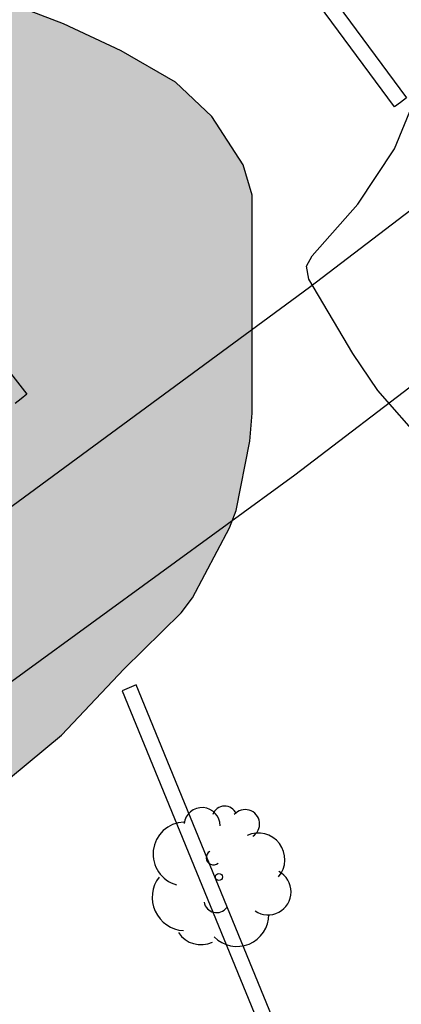
# Model space of a CAD drawing. Units: millimetres. Extents: x 577144 to 577494, y 4794790 to 4795041.
# Drawn here: x 577291 to 577298, y 4794996 to 4795012 of the extents above; entities that cross this region are included whole.
import ezdxf

# ---------------------------------------------------------------- set-up
doc = ezdxf.new("R2010")
doc.units = ezdxf.units.MM
for name, color, linetype in [('020104', 34, 'Continuous'), ('060134', 9, 'Continuous'), ('100106', 63, 'Continuous'), ('100107', 3, 'Continuous'), ('100202', 3, 'Continuous'), ('990504', 63, 'Continuous')]:
    doc.layers.add(name, color=color, linetype=linetype)

# ---------------------------------------------------------------- blocks, each defined once
blk = doc.blocks.new('ARBOL')
blk.add_circle((0, 0), 0.0587)
for centre, radius, start, end in [((-0.28, 0.855), 0.3, 359.2878, 173.6078), ((0.097, 0.97), 0.21, 23.1565, 160.4665), ((0.438, 0.881), 0.24, 301.578, 139.328), ((-0.564, 0.381), 0.532, 92.28, 254.58), ((0.656, 0.288), 0.443, 319.8556, 114.7656), ((-0.091, 0.321), 0.12, 119.14, 310.56), ((0.819, -0.249), 0.383, 235.5275, 62.0275), ((-0.556, -0.339), 0.555, 142.64, 266.54), ((-0.039, -0.384), 0.21, 189.64, 323.88), ((0.299, -0.624), 0.532, 224.67, 0.24), ((-0.301, -0.676), 0.45, 213.78, 295.32)]:
    blk.add_arc(centre, radius, start, end)

msp = doc.modelspace()

# ---------------------------------------------------------------- hatches: boundary and pattern name
at = {"layer": '990504'}
msp.add_hatch(color=256, dxfattribs=at).paths.add_polyline_path([(577259.982, 4795018.689), (577260.85, 4795019.201), (577261.654, 4795019.797), (577262.47, 4795020.505), (577262.958, 4795021.193), (577263.554, 4795022.209), (577264.086, 4795022.857), (577265.818, 4795024.189), (577267.738, 4795025.549), (577269.882, 4795026.741), (577270.978, 4795027.305), (577274.318, 4795029.237), (577275.294, 4795029.881), (577276.158, 4795030.581), (577277.082, 4795031.421), (577277.874, 4795032.541), (577278.47, 4795034.16), (577278.786, 4795035.304), (577279.174, 4795035.932), (577279.926, 4795036.592), (577280.442, 4795036.808), (577281.826, 4795037.08), (577282.99, 4795037.52), (577283.37, 4795037.788), (577284.298, 4795038.86), (577284.73, 4795039.148), (577285.45, 4795039.436), (577286.474, 4795039.688), (577287.29, 4795039.968), (577287.546, 4795040.124), (577287.727, 4795040.31), (577304.875, 4795040.31), (577304.662, 4795039.552), (577304.51, 4795039.26), (577304.31, 4795038.992), (577303.886, 4795038.624), (577302.802, 4795038.092), (577301.97, 4795037.46), (577301.194, 4795036.748), (577300.854, 4795036.344), (577300.718, 4795036.112), (577300.618, 4795035.884), (577300.562, 4795035.584), (577300.634, 4795034.688), (577300.818, 4795034.228), (577301.166, 4795033.756), (577301.546, 4795033.472), (577301.794, 4795033.388), (577302.282, 4795033.368), (577302.882, 4795033.412), (577303.098, 4795033.468), (577303.786, 4795033.804), (577304.098, 4795034.132), (577305.066, 4795035.56), (577305.894, 4795036.38), (577306.67, 4795037.3), (577307.274, 4795038.14), (577307.658, 4795038.548), (577308.374, 4795039.052), (577308.934, 4795039.116), (577309.761, 4795038.976), (577310.457, 4795038.532), (577312.345, 4795037.068), (577313.385, 4795036.136), (577313.557, 4795035.932), (577314.761, 4795033.64), (577315.137, 4795032.428), (577315.285, 4795032.152), (577315.805, 4795030.784), (577316.693, 4795028.848), (577316.721, 4795028.336), (577316.565, 4795028.044), (577315.997, 4795027.596), (577315.705, 4795027.46), (577314.981, 4795027.232), (577314.781, 4795027.22), (577313.705, 4795027.248), (577312.613, 4795027.44), (577311.621, 4795027.524), (577310.389, 4795027.72), (577309.317, 4795027.956), (577308.149, 4795028.072), (577306.897, 4795028.072), (577306.429, 4795027.912), (577305.969, 4795027.676), (577305.757, 4795027.492), (577305.489, 4795027.088), (577305.381, 4795026.784), (577305.297, 4795026.292), (577305.277, 4795022.764), (577305.193, 4795022.268), (577305.065, 4795021.984), (577304.897, 4795021.748), (577304.401, 4795021.276), (577304.121, 4795021.116), (577303.833, 4795020.992), (577302.761, 4795020.704), (577300.725, 4795020.684), (577300.181, 4795020.696), (577298.089, 4795021.088), (577297.525, 4795021.152), (577297.229, 4795021.156), (577296.525, 4795021.076), (577296.165, 4795020.716), (577295.841, 4795020.168), (577295.281, 4795018.721), (577294.945, 4795018.249), (577294.797, 4795018.109), (577294.365, 4795017.773), (577294.113, 4795017.661), (577293.325, 4795017.493), (577291.918, 4795017.565), (577290.986, 4795017.477), (577290.542, 4795017.093), (577289.142, 4795015.429), (577288.866, 4795014.993), (577288.814, 4795014.765), (577288.842, 4795014.201), (577288.946, 4795013.989), (577289.09, 4795013.829), (577290.241, 4795013.017), (577292.181, 4795012.273), (577293.141, 4795011.825), (577294.045, 4795011.305), (577294.649, 4795010.729), (577295.173, 4795009.929), (577295.321, 4795009.425), (577295.321, 4795005.793), (577295.281, 4795005.329), (577295.053, 4795004.173), (577294.945, 4795003.885), (577294.329, 4795002.721), (577294.141, 4795002.473), (577293.189, 4795001.541), (577292.145, 4795000.433), (577291.297, 4794999.729), (577290.225, 4794999.081), (577289.665, 4794999.049), (577289.221, 4794999.085), (577288.657, 4794999.341), (577287.293, 4795000.349), (577286.153, 4795001.393), (577285.873, 4795001.745), (577284.369, 4795004.905), (577283.881, 4795005.697), (577283.382, 4795006.269), (577283.146, 4795006.465), (577282.242, 4795006.961), (577281.682, 4795007.009), (577280.402, 4795006.985), (577280.154, 4795006.937), (577279.194, 4795006.589), (577277.134, 4795005.697), (577276.126, 4795005.201), (577275.066, 4795004.593), (577273.07, 4795003.329), (577271.446, 4795001.866), (577270.742, 4795001.034), (577270.506, 4795000.558), (577269.982, 4794999.014), (577269.802, 4794998.73), (577269.506, 4794998.566), (577269.286, 4794998.51), (577267.874, 4794998.534), (577267.422, 4794998.69), (577266.162, 4794999.31), (577265.618, 4794999.338), (577265.266, 4794999.254), (577264.382, 4794998.578), (577263.574, 4794997.674), (577262.982, 4794996.846), (577261.93, 4794994.914), (577261.23, 4794994.178), (577260.974, 4794994.01), (577260.002, 4794993.494), (577259.55, 4794993.334), (577258.662, 4794993.342), (577257.342, 4794993.63), (577256.126, 4794993.734), (577255.526, 4794993.666), (577255.106, 4794993.45), (577254.686, 4794993.138), (577253.966, 4794992.278), (577253.318, 4794990.986), (577252.754, 4794990.146), (577252.434, 4794989.798), (577252.27, 4794989.674), (577251.69, 4794989.386), (577250.694, 4794989.038), (577249.414, 4794988.886), (577248.37, 4794988.934), (577247.542, 4794989.174), (577246.354, 4794989.418), (577245.574, 4794989.522), (577245.078, 4794989.71), (577244.39, 4794990.106), (577244.034, 4794990.47), (577243.91, 4794990.71), (577243.906, 4794990.934), (577244.797, 4794993.111), (577244.973, 4794993.775), (577244.993, 4794993.987), (577244.993, 4794995.043), (577244.913, 4794995.475), (577244.533, 4794996.211), (577244.213, 4794996.563), (577243.569, 4794996.871), (577242.625, 4794997.063), (577240.078, 4794997.047), (577239.254, 4794997.115), (577238.522, 4794997.403), (577238.174, 4794997.703), (577238.042, 4794997.883), (577237.754, 4794998.511), (577237.65, 4794999.151), (577237.55, 4795000.699), (577237.49, 4795000.923), (577237.31, 4795001.355), (577237.062, 4795001.767), (577236.91, 4795001.939), (577236.726, 4795002.063), (577236.47, 4795002.135), (577235.67, 4795002.091), (577235.206, 4795001.915), (577234.978, 4795001.779), (577234.778, 4795001.595), (577234.146, 4795000.755), (577233.254, 4795000.039), (577232.026, 4794999.335), (577231.11, 4794998.707), (577230.466, 4794997.856), (577230.25, 4794997.436), (577230.138, 4794997.012), (577229.978, 4794996.604), (577229.874, 4794995.712), (577229.954, 4794994.652), (577230.186, 4794993.964), (577230.41, 4794993.492), (577230.802, 4794992.964), (577231.73, 4794992.176), (577233.514, 4794990.928), (577234.158, 4794990.596), (577235.742, 4794990.076), (577237.137, 4794990.004), (577238.181, 4794989.892), (577238.845, 4794989.732), (577239.893, 4794989.376), (577240.821, 4794988.856), (577241.609, 4794988.196), (577241.949, 4794987.828), (577242.749, 4794986.42), (577243.169, 4794985.408), (577243.725, 4794983.584), (577243.965, 4794982.452), (577244.125, 4794981.356), (577244.245, 4794980.064), (577244.253, 4794976.352), (577244.217, 4794975.844), (577244.081, 4794975.368), (577243.849, 4794975.008), (577243.565, 4794974.756), (577243.225, 4794974.556), (577242.965, 4794974.488), (577242.053, 4794974.56), (577241.637, 4794974.732), (577241.453, 4794974.852), (577241.133, 4794975.144), (577240.129, 4794975.92), (577239.241, 4794976.42), (577237.825, 4794976.684), (577235.637, 4794976.9), (577234.529, 4794977.052), (577233.585, 4794977.284), (577232.485, 4794977.688), (577232.061, 4794977.964), (577231.769, 4794978.244), (577231.501, 4794978.584), (577231.277, 4794979), (577230.781, 4794980.344), (577230.573, 4794981.564), (577230.406, 4794982.228), (577230.238, 4794982.62), (577229.626, 4794983.62), (577228.986, 4794984.444), (577228.182, 4794985.292), (577226.374, 4794987.732), (577225.766, 4794988.66), (577225.186, 4794990), (577225.166, 4794990.792), (577225.218, 4794991.064), (577225.338, 4794991.304), (577225.93, 4794992.108), (577226.366, 4794992.48), (577226.97, 4794992.892), (577227.434, 4794993.412), (577227.518, 4794993.616), (577227.506, 4794994.044), (577227.434, 4794994.26), (577226.946, 4794995.28), (577226.87, 4794995.668), (577226.93, 4794996.3), (577227.114, 4794996.792), (577227.338, 4794997.216), (577227.838, 4794997.888), (577227.954, 4794998.124), (577228.482, 4794999.799), (577229.022, 4795000.799), (577229.442, 4795001.675), (577229.686, 4795002.031), (577229.85, 4795002.175), (577230.23, 4795002.403), (577231.142, 4795002.827), (577232.174, 4795003.179), (577233.218, 4795003.435), (577234.934, 4795003.591), (577235.378, 4795003.719), (577236.014, 4795003.979), (577236.478, 4795004.091), (577238.33, 4795004.091), (577238.546, 4795004.147), (577239.51, 4795004.739), (577240.438, 4795005.675), (577240.798, 4795005.943), (577241.29, 4795006.283), (577241.642, 4795006.435), (577241.85, 4795006.435), (577242.151, 4795006.514), (577242.763, 4795006.43), (577243.563, 4795006.102), (577244.459, 4795006.138), (577244.735, 4795006.238), (577245.707, 4795006.79), (577245.855, 4795006.946), (577246.975, 4795008.658), (577247.631, 4795009.574), (577248.355, 4795010.278), (577249.387, 4795010.89), (577249.639, 4795011.11), (577249.999, 4795011.518), (577250.887, 4795012.77), (577251.035, 4795012.914), (577251.399, 4795013.182), (577253.475, 4795014.234), (577253.727, 4795014.406), (577253.911, 4795014.566), (577254.651, 4795015.425), (577256.579, 4795017.169), (577256.867, 4795017.325), (577258.89, 4795018.109)])

# ---------------------------------------------------------------- linework, layer by layer
at = {"layer": '020104', "elevation": 253, "flags": 128}
msp.add_lwpolyline([(577298.173, 4795005.303), (577297.417, 4795006.171), (577297.001, 4795006.785), (577296.263, 4795008.025), (577296.225, 4795008.239), (577296.321, 4795008.415), (577297.081, 4795009.271), (577297.693, 4795010.193), (577298.113, 4795011.219)], dxfattribs=at)
at = {"layer": '060134'}
for points in [[(577285.496, 4794999.966, 253.261), (577296.276, 4795007.89, 253.061), (577306.732, 4795015.869, 252.433), (577314.708, 4795022.789, 251.789), (577317.948, 4795025.413, 251.429), (577320.904, 4795027.525, 251.161), (577326.856, 4795031.604, 250.529), (577329.36, 4795033.44, 250.213), (577331.072, 4795034.864, 250.133), (577332.216, 4795036.044, 249.985), (577333.212, 4795037.54, 249.917), (577334.032, 4795039.452, 249.921), (577334.19, 4795040.309, 249.948)], [(577288.14, 4794999.018, 253.237), (577296.032, 4795004.77, 253.137), (577300.484, 4795008.162, 252.937), (577305.952, 4795012.253, 252.665), (577309.132, 4795014.757, 252.445), (577311.76, 4795016.869, 252.189), (577313.808, 4795018.629, 252.001), (577317.732, 4795022.009, 251.641), (577320.668, 4795024.473, 251.325), (577322.8, 4795025.997, 251.077), (577325.06, 4795027.473, 250.821), (577328.724, 4795029.852, 250.473), (577330.264, 4795030.992, 250.285), (577331.756, 4795032.112, 250.105), (577332.908, 4795033.144, 249.977), (577334.016, 4795034.576, 249.797), (577335.052, 4795036.448, 249.733), (577336.368, 4795038.916, 249.677), (577337.004, 4795039.932, 249.593), (577337.292, 4795040.016, 249.545), (577337.536, 4795039.972, 249.521), (577337.7, 4795039.664, 249.521), (577337.764, 4795039.208, 249.517), (577338.427, 4795029.716, 249.201)]]:
    msp.add_polyline3d(points, dxfattribs=at)
at = {"layer": '100106', "elevation": 258.438, "flags": 128}
msp.add_lwpolyline([(577291.297, 4794999.729), (577292.145, 4795000.433), (577293.189, 4795001.541), (577294.141, 4795002.473), (577294.329, 4795002.721), (577294.945, 4795003.885), (577295.053, 4795004.173), (577295.281, 4795005.329), (577295.321, 4795005.793), (577295.321, 4795009.425), (577295.173, 4795009.929), (577294.649, 4795010.729), (577294.045, 4795011.305), (577293.141, 4795011.825), (577292.181, 4795012.273), (577290.241, 4795013.017)], dxfattribs=at)
at = {"layer": '100107'}
for points in [[(577311.27, 4795021.102, 252.505), (577306.329, 4795026.845, 252.703), (577303.139, 4795024.196, 252.903), (577299.949, 4795021.548, 253.113), (577304.06, 4795016.413, 252.833), (577303.963, 4795016.335, 252.833), (577303.865, 4795016.257, 252.833), (577299.756, 4795021.389, 253.175), (577296.692, 4795018.845, 253.421), (577293.719, 4795016.684, 253.61), (577297.892, 4795011.042, 253.169), (577297.791, 4795010.967, 253.169), (577297.691, 4795010.893, 253.169), (577293.516, 4795016.537, 253.466), (577290.96, 4795014.678, 253.785)], [(577287.056, 4795011.903, 253.708), (577291.572, 4795006.11, 253.409), (577291.473, 4795006.033, 253.409), (577291.375, 4795005.956, 253.409)]]:
    msp.add_polyline3d(points, dxfattribs=at)
msp.add_polyline3d([(577293.388, 4795001.27, 253.529), (577293.273, 4795001.223, 253.529), (577293.157, 4795001.175, 253.529), (577296.089, 4794994.027, 253.597), (577296.32, 4794994.122, 253.597)], close=True, dxfattribs=at)

# ---------------------------------------------------------------- block references
at = {"layer": '100202', "rotation": 359.9987685839998}
msp.add_blockref('ARBOL', (577294.768, 4794998.074, 258.672), dxfattribs=at)

doc.saveas('drawing.dxf')
